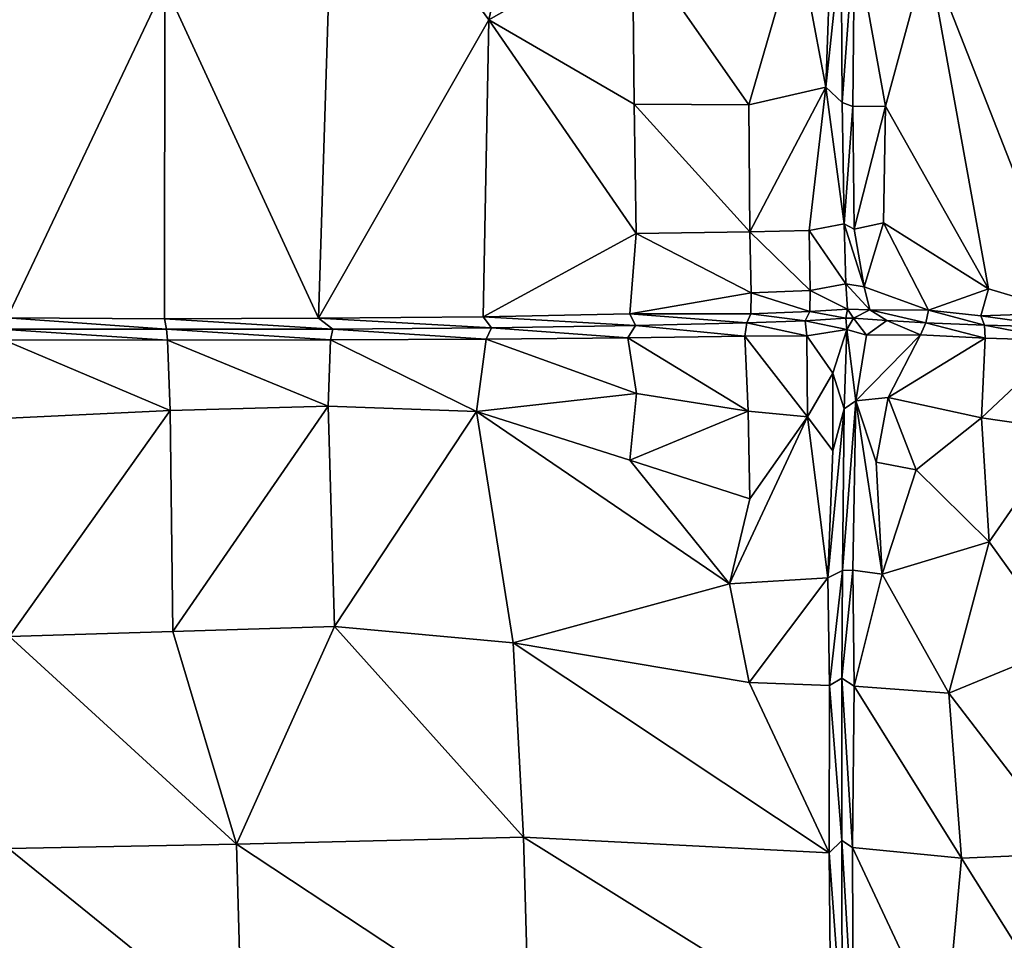
# Model space of a CAD drawing. Units: inches. Extents: x -42 to 0, y -68 to 0.
# Drawn here: x -14.9 to -5.3, y -39.8 to -30.8 of the extents above; entities that cross this region are included whole.
import ezdxf

# ---------------------------------------------------------------- set-up
doc = ezdxf.new("R2010")
doc.units = ezdxf.units.IN
doc.header["$MEASUREMENT"] = 0
doc.layers.add('SEAT-CUSHIONFABRIC', color=5, linetype='Continuous')

msp = doc.modelspace()

# ---------------------------------------------------------------- linework, layer by layer
at = {"layer": 'SEAT-CUSHIONFABRIC', "invisible_edges": 15}
for points in [[(-20.9415, -7.7359, 1.0035), (-20.9415, -7.7359, 1.0035), (-14.1466, -22.1895, 1.0102), (-23.9884, -50.9161, 1.0012)], [(-23.9884, -50.9161, 1.0012), (-23.9884, -50.9161, 1.0012), (-14.1466, -22.1895, 1.0102), (-13.7663, -50.8782, 1.0092)], [(-14.1466, -22.1895, 1.0102), (-14.1466, -22.1895, 1.0102), (-3.9961, -46.5517, 1.0316), (-13.7663, -50.8782, 1.0092)], [(-14.1466, -22.1895, 1.0102), (-14.1466, -22.1895, 1.0102), (-3.9602, -28.7839, 1.0316), (-3.9961, -46.5517, 1.0316)]]:
    msp.add_3dface(points, dxfattribs=at)
at = {"layer": 'SEAT-CUSHIONFABRIC'}
for points in [[(-11.8194, -28.685, 16.1049), (-11.8194, -28.685, 16.1049), (-10.3088, -30.7528, 15.7125), (-9.7641, -28.2961, 15.9753)], [(-9.7641, -28.2961, 15.9753), (-9.7641, -28.2961, 15.9753), (-10.3088, -30.7528, 15.7125), (-8.9002, -29.951, 15.6389)], [(-13.4781, -30.4078, 15.9526), (-13.4781, -30.4078, 15.9526), (-11.9742, -33.6726, 15.4329), (-11.8194, -28.685, 16.1049)], [(-11.9742, -33.6726, 15.4329), (-11.9742, -33.6726, 15.4329), (-10.3088, -30.7528, 15.7125), (-11.8194, -28.685, 16.1049)], [(-8.886, -31.5775, 15.3459), (-8.886, -31.5775, 15.3459), (-8.9002, -29.951, 15.6389), (-10.3088, -30.7528, 15.7125)], [(-7.7616, -31.5853, 15.1006), (-7.7616, -31.5853, 15.1006), (-7.2883, -29.9405, 15.3495), (-8.9002, -29.951, 15.6389)], [(-7.7616, -31.5853, 15.1006), (-7.7616, -31.5853, 15.1006), (-8.9002, -29.951, 15.6389), (-8.886, -31.5775, 15.3459)], [(-7.7616, -31.5853, 15.1006), (-7.7616, -31.5853, 15.1006), (-7.0106, -31.4097, 14.8891), (-7.2883, -29.9405, 15.3495)], [(-7.0106, -31.4097, 14.8891), (-7.0106, -31.4097, 14.8891), (-6.9614, -30.0233, 15.1982), (-7.2883, -29.9405, 15.3495)], [(-6.8482, -31.5596, 14.665), (-6.8482, -31.5596, 14.665), (-6.7293, -29.912, 15.242), (-6.8594, -29.9972, 15.0894)], [(-6.8482, -31.5596, 14.665), (-6.8482, -31.5596, 14.665), (-6.7439, -31.5999, 14.7836), (-6.7293, -29.912, 15.242)], [(-6.7439, -31.5999, 14.7836), (-6.7439, -31.5999, 14.7836), (-6.4263, -31.5971, 14.9622), (-6.7293, -29.912, 15.242)], [(-6.4263, -31.5971, 14.9622), (-6.4263, -31.5971, 14.9622), (-6.0151, -30.0791, 15.4628), (-6.7293, -29.912, 15.242)], [(-7.0106, -31.4097, 14.8891), (-7.0106, -31.4097, 14.8891), (-6.8482, -31.5596, 14.665), (-6.8594, -29.9972, 15.0894)], [(-7.0106, -31.4097, 14.8891), (-7.0106, -31.4097, 14.8891), (-6.8594, -29.9972, 15.0894), (-6.9614, -30.0233, 15.1982)], [(-5.4187, -33.3835, 15.0092), (-5.4187, -33.3835, 15.0092), (-6.0151, -30.0791, 15.4628), (-6.4263, -31.5971, 14.9622)], [(-4.6281, -33.62, 15.2422), (-4.6281, -33.62, 15.2422), (-4.7071, -30.3993, 15.7595), (-6.0151, -30.0791, 15.4628)], [(-4.6281, -33.62, 15.2422), (-4.6281, -33.62, 15.2422), (-6.0151, -30.0791, 15.4628), (-5.4187, -33.3835, 15.0092)], [(-15.0222, -33.667, 15.4351), (-15.0222, -33.667, 15.4351), (-13.4781, -30.4078, 15.9526), (-15.1085, -30.6408, 15.8752)], [(-15.0222, -33.667, 15.4351), (-15.0222, -33.667, 15.4351), (-13.4811, -33.6793, 15.4994), (-13.4781, -30.4078, 15.9526)], [(-13.4811, -33.6793, 15.4994), (-13.4811, -33.6793, 15.4994), (-11.9742, -33.6726, 15.4329), (-13.4781, -30.4078, 15.9526)], [(-11.9742, -33.6726, 15.4329), (-11.9742, -33.6726, 15.4329), (-10.3626, -33.657, 15.2162), (-10.3088, -30.7528, 15.7125)], [(-8.8668, -32.8427, 15.0793), (-8.8668, -32.8427, 15.0793), (-10.3088, -30.7528, 15.7125), (-10.3626, -33.657, 15.2162)], [(-8.8668, -32.8427, 15.0793), (-8.8668, -32.8427, 15.0793), (-8.886, -31.5775, 15.3459), (-10.3088, -30.7528, 15.7125)], [(-7.7518, -32.8269, 14.7796), (-7.7518, -32.8269, 14.7796), (-7.0106, -31.4097, 14.8891), (-7.7616, -31.5853, 15.1006)], [(-7.7518, -32.8269, 14.7796), (-7.7518, -32.8269, 14.7796), (-7.1736, -32.8135, 14.5383), (-7.0106, -31.4097, 14.8891)], [(-7.1736, -32.8135, 14.5383), (-7.1736, -32.8135, 14.5383), (-6.8314, -32.7493, 14.2494), (-7.0106, -31.4097, 14.8891)], [(-6.8314, -32.7493, 14.2494), (-6.8314, -32.7493, 14.2494), (-6.8482, -31.5596, 14.665), (-7.0106, -31.4097, 14.8891)], [(-7.7518, -32.8269, 14.7796), (-7.7518, -32.8269, 14.7796), (-8.886, -31.5775, 15.3459), (-8.8668, -32.8427, 15.0793)], [(-7.7518, -32.8269, 14.7796), (-7.7518, -32.8269, 14.7796), (-7.7616, -31.5853, 15.1006), (-8.886, -31.5775, 15.3459)], [(-6.8314, -32.7493, 14.2494), (-6.8314, -32.7493, 14.2494), (-6.7439, -31.5999, 14.7836), (-6.8482, -31.5596, 14.665)], [(-6.8314, -32.7493, 14.2494), (-6.8314, -32.7493, 14.2494), (-6.7308, -32.7991, 14.3637), (-6.7439, -31.5999, 14.7836)], [(-6.7308, -32.7991, 14.3637), (-6.7308, -32.7991, 14.3637), (-6.4263, -31.5971, 14.9622), (-6.7439, -31.5999, 14.7836)], [(-6.7308, -32.7991, 14.3637), (-6.7308, -32.7991, 14.3637), (-6.4446, -32.7395, 14.6174), (-6.4263, -31.5971, 14.9622)], [(-5.4187, -33.3835, 15.0092), (-5.4187, -33.3835, 15.0092), (-6.4263, -31.5971, 14.9622), (-6.4446, -32.7395, 14.6174)], [(-7.1736, -32.8135, 14.5383), (-7.1736, -32.8135, 14.5383), (-6.8146, -33.3347, 13.9281), (-6.8314, -32.7493, 14.2494)], [(-6.8314, -32.7493, 14.2494), (-6.8314, -32.7493, 14.2494), (-6.8146, -33.3347, 13.9281), (-6.6353, -33.3655, 14.1704)], [(-6.8314, -32.7493, 14.2494), (-6.8314, -32.7493, 14.2494), (-6.6353, -33.3655, 14.1704), (-6.7308, -32.7991, 14.3637)], [(-6.7308, -32.7991, 14.3637), (-6.7308, -32.7991, 14.3637), (-6.6353, -33.3655, 14.1704), (-6.4446, -32.7395, 14.6174)], [(-6.4446, -32.7395, 14.6174), (-6.4446, -32.7395, 14.6174), (-6.6353, -33.3655, 14.1704), (-6.0039, -33.592, 14.5747)], [(-6.4446, -32.7395, 14.6174), (-6.4446, -32.7395, 14.6174), (-6.0039, -33.592, 14.5747), (-5.4187, -33.3835, 15.0092)], [(-10.3626, -33.657, 15.2162), (-10.3626, -33.657, 15.2162), (-8.9265, -33.6296, 14.888), (-8.8668, -32.8427, 15.0793)], [(-8.8668, -32.8427, 15.0793), (-8.8668, -32.8427, 15.0793), (-8.9265, -33.6296, 14.888), (-7.7411, -33.4226, 14.58)], [(-8.8668, -32.8427, 15.0793), (-8.8668, -32.8427, 15.0793), (-7.7411, -33.4226, 14.58), (-7.7518, -32.8269, 14.7796)], [(-7.7518, -32.8269, 14.7796), (-7.7518, -32.8269, 14.7796), (-7.1629, -33.4003, 14.2744), (-7.1736, -32.8135, 14.5383)], [(-7.7518, -32.8269, 14.7796), (-7.7518, -32.8269, 14.7796), (-7.7411, -33.4226, 14.58), (-7.1629, -33.4003, 14.2744)], [(-7.1736, -32.8135, 14.5383), (-7.1736, -32.8135, 14.5383), (-7.1629, -33.4003, 14.2744), (-6.8146, -33.3347, 13.9281)], [(-7.1629, -33.4003, 14.2744), (-7.1629, -33.4003, 14.2744), (-6.7977, -33.5846, 13.6597), (-6.8146, -33.3347, 13.9281)], [(-6.8146, -33.3347, 13.9281), (-6.8146, -33.3347, 13.9281), (-6.7977, -33.5846, 13.6597), (-6.5804, -33.5911, 14.0059)], [(-6.8146, -33.3347, 13.9281), (-6.8146, -33.3347, 13.9281), (-6.5804, -33.5911, 14.0059), (-6.6353, -33.3655, 14.1704)], [(-8.9265, -33.6296, 14.888), (-8.9265, -33.6296, 14.888), (-7.7421, -33.6294, 14.4557), (-7.7411, -33.4226, 14.58)], [(-7.7411, -33.4226, 14.58), (-7.7411, -33.4226, 14.58), (-7.7421, -33.6294, 14.4557), (-7.1664, -33.6065, 14.1025)], [(-7.7411, -33.4226, 14.58), (-7.7411, -33.4226, 14.58), (-7.1664, -33.6065, 14.1025), (-7.1629, -33.4003, 14.2744)], [(-7.1629, -33.4003, 14.2744), (-7.1629, -33.4003, 14.2744), (-7.1664, -33.6065, 14.1025), (-6.7977, -33.5846, 13.6597)], [(-6.6353, -33.3655, 14.1704), (-6.6353, -33.3655, 14.1704), (-6.5804, -33.5911, 14.0059), (-6.0039, -33.592, 14.5747)], [(-6.0039, -33.592, 14.5747), (-6.0039, -33.592, 14.5747), (-5.4919, -33.6492, 14.8574), (-5.4187, -33.3835, 15.0092)], [(-5.4187, -33.3835, 15.0092), (-5.4187, -33.3835, 15.0092), (-5.4919, -33.6492, 14.8574), (-4.6281, -33.62, 15.2422)], [(-8.871, -33.7441, 14.7312), (-8.871, -33.7441, 14.7312), (-8.9265, -33.6296, 14.888), (-10.3626, -33.657, 15.2162)], [(-7.7818, -33.7183, 14.3369), (-7.7818, -33.7183, 14.3369), (-7.7421, -33.6294, 14.4557), (-8.9265, -33.6296, 14.888)], [(-7.7818, -33.7183, 14.3369), (-7.7818, -33.7183, 14.3369), (-8.9265, -33.6296, 14.888), (-8.871, -33.7441, 14.7312)], [(-7.2106, -33.6963, 13.975), (-7.2106, -33.6963, 13.975), (-7.7421, -33.6294, 14.4557), (-7.7818, -33.7183, 14.3369)], [(-7.2106, -33.6963, 13.975), (-7.2106, -33.6963, 13.975), (-7.1664, -33.6065, 14.1025), (-7.7421, -33.6294, 14.4557)], [(-6.8148, -33.6717, 13.5516), (-6.8148, -33.6717, 13.5516), (-7.1664, -33.6065, 14.1025), (-7.2106, -33.6963, 13.975)], [(-6.8148, -33.6717, 13.5516), (-6.8148, -33.6717, 13.5516), (-6.7977, -33.5846, 13.6597), (-7.1664, -33.6065, 14.1025)], [(-6.7378, -33.6712, 13.5876), (-6.7378, -33.6712, 13.5876), (-6.7977, -33.5846, 13.6597), (-6.8148, -33.6717, 13.5516)], [(-6.7378, -33.6712, 13.5876), (-6.7378, -33.6712, 13.5876), (-6.5804, -33.5911, 14.0059), (-6.7977, -33.5846, 13.6597)], [(-6.4139, -33.695, 13.9896), (-6.4139, -33.695, 13.9896), (-6.5804, -33.5911, 14.0059), (-6.7378, -33.6712, 13.5876)], [(-6.0312, -33.716, 14.3577), (-6.0312, -33.716, 14.3577), (-6.0039, -33.592, 14.5747), (-6.5804, -33.5911, 14.0059)], [(-6.0312, -33.716, 14.3577), (-6.0312, -33.716, 14.3577), (-6.5804, -33.5911, 14.0059), (-6.4139, -33.695, 13.9896)], [(-6.0039, -33.592, 14.5747), (-6.0039, -33.592, 14.5747), (-6.0312, -33.716, 14.3577), (-5.4578, -33.739, 14.7451)], [(-6.0039, -33.592, 14.5747), (-6.0039, -33.592, 14.5747), (-5.4578, -33.739, 14.7451), (-5.4919, -33.6492, 14.8574)], [(-5.4919, -33.6492, 14.8574), (-5.4919, -33.6492, 14.8574), (-4.6922, -33.7606, 15.0711), (-4.6281, -33.62, 15.2422)], [(-15.0222, -33.667, 15.4351), (-15.0222, -33.667, 15.4351), (-15.0879, -33.7786, 15.313), (-13.4612, -33.7809, 15.3932)], [(-15.0222, -33.667, 15.4351), (-15.0222, -33.667, 15.4351), (-13.4612, -33.7809, 15.3932), (-13.4811, -33.6793, 15.4994)], [(-13.4811, -33.6793, 15.4994), (-13.4811, -33.6793, 15.4994), (-11.8339, -33.7777, 15.3068), (-11.9742, -33.6726, 15.4329)], [(-13.4811, -33.6793, 15.4994), (-13.4811, -33.6793, 15.4994), (-13.4612, -33.7809, 15.3932), (-11.8339, -33.7777, 15.3068)], [(-11.9742, -33.6726, 15.4329), (-11.9742, -33.6726, 15.4329), (-10.2805, -33.7663, 15.0783), (-10.3626, -33.657, 15.2162)], [(-11.9742, -33.6726, 15.4329), (-11.9742, -33.6726, 15.4329), (-11.8339, -33.7777, 15.3068), (-10.2805, -33.7663, 15.0783)], [(-8.871, -33.7441, 14.7312), (-8.871, -33.7441, 14.7312), (-10.3626, -33.657, 15.2162), (-10.2805, -33.7663, 15.0783)], [(-7.8025, -33.8491, 14.4817), (-7.8025, -33.8491, 14.4817), (-7.7818, -33.7183, 14.3369), (-8.871, -33.7441, 14.7312)], [(-7.1951, -33.8435, 14.1429), (-7.1951, -33.8435, 14.1429), (-7.7818, -33.7183, 14.3369), (-7.8025, -33.8491, 14.4817)], [(-7.1951, -33.8435, 14.1429), (-7.1951, -33.8435, 14.1429), (-7.2106, -33.6963, 13.975), (-7.7818, -33.7183, 14.3369)], [(-6.8043, -33.7828, 13.6548), (-6.8043, -33.7828, 13.6548), (-6.8148, -33.6717, 13.5516), (-7.2106, -33.6963, 13.975)], [(-6.8043, -33.7828, 13.6548), (-6.8043, -33.7828, 13.6548), (-7.2106, -33.6963, 13.975), (-7.1951, -33.8435, 14.1429)], [(-6.8043, -33.7828, 13.6548), (-6.8043, -33.7828, 13.6548), (-6.7378, -33.6712, 13.5876), (-6.8148, -33.6717, 13.5516)], [(-6.6115, -33.8367, 13.9732), (-6.6115, -33.8367, 13.9732), (-6.7378, -33.6712, 13.5876), (-6.8043, -33.7828, 13.6548)], [(-6.6115, -33.8367, 13.9732), (-6.6115, -33.8367, 13.9732), (-6.4139, -33.695, 13.9896), (-6.7378, -33.6712, 13.5876)], [(-6.0822, -33.8356, 14.4551), (-6.0822, -33.8356, 14.4551), (-6.4139, -33.695, 13.9896), (-6.6115, -33.8367, 13.9732)], [(-6.0822, -33.8356, 14.4551), (-6.0822, -33.8356, 14.4551), (-6.0312, -33.716, 14.3577), (-6.4139, -33.695, 13.9896)], [(-6.0312, -33.716, 14.3577), (-6.0312, -33.716, 14.3577), (-6.0822, -33.8356, 14.4551), (-5.4511, -33.8687, 14.8688)], [(-6.0312, -33.716, 14.3577), (-6.0312, -33.716, 14.3577), (-5.4511, -33.8687, 14.8688), (-5.4578, -33.739, 14.7451)], [(-5.4919, -33.6492, 14.8574), (-5.4919, -33.6492, 14.8574), (-5.4578, -33.739, 14.7451), (-4.6922, -33.7606, 15.0711)], [(-15.0879, -33.7786, 15.313), (-15.0879, -33.7786, 15.313), (-13.4543, -33.8856, 15.4698), (-13.4612, -33.7809, 15.3932)], [(-15.0879, -33.7786, 15.313), (-15.0879, -33.7786, 15.313), (-15.057, -33.8845, 15.3954), (-13.4543, -33.8856, 15.4698)], [(-13.4612, -33.7809, 15.3932), (-13.4612, -33.7809, 15.3932), (-11.8584, -33.885, 15.3897), (-11.8339, -33.7777, 15.3068)], [(-13.4612, -33.7809, 15.3932), (-13.4612, -33.7809, 15.3932), (-13.4543, -33.8856, 15.4698), (-11.8584, -33.885, 15.3897)], [(-11.8339, -33.7777, 15.3068), (-11.8339, -33.7777, 15.3068), (-11.8584, -33.885, 15.3897), (-10.334, -33.8785, 15.1787)], [(-11.8339, -33.7777, 15.3068), (-11.8339, -33.7777, 15.3068), (-10.334, -33.8785, 15.1787), (-10.2805, -33.7663, 15.0783)], [(-8.9471, -33.8629, 14.8599), (-8.9471, -33.8629, 14.8599), (-10.2805, -33.7663, 15.0783), (-10.334, -33.8785, 15.1787)], [(-8.9471, -33.8629, 14.8599), (-8.9471, -33.8629, 14.8599), (-8.871, -33.7441, 14.7312), (-10.2805, -33.7663, 15.0783)], [(-7.8025, -33.8491, 14.4817), (-7.8025, -33.8491, 14.4817), (-8.871, -33.7441, 14.7312), (-8.9471, -33.8629, 14.8599)], [(-6.9418, -34.2115, 14.1197), (-6.9418, -34.2115, 14.1197), (-6.8043, -33.7828, 13.6548), (-7.1951, -33.8435, 14.1429)], [(-6.8303, -34.5602, 14.1409), (-6.8303, -34.5602, 14.1409), (-6.8043, -33.7828, 13.6548), (-6.9418, -34.2115, 14.1197)], [(-6.7144, -34.4818, 14.2583), (-6.7144, -34.4818, 14.2583), (-6.8043, -33.7828, 13.6548), (-6.8303, -34.5602, 14.1409)], [(-6.7144, -34.4818, 14.2583), (-6.7144, -34.4818, 14.2583), (-6.6115, -33.8367, 13.9732), (-6.8043, -33.7828, 13.6548)], [(-5.4578, -33.739, 14.7451), (-5.4578, -33.739, 14.7451), (-5.4511, -33.8687, 14.8688), (-4.6793, -33.889, 15.1759)], [(-5.4578, -33.739, 14.7451), (-5.4578, -33.739, 14.7451), (-4.6793, -33.889, 15.1759), (-4.6922, -33.7606, 15.0711)], [(-15.057, -33.8845, 15.3954), (-15.057, -33.8845, 15.3954), (-13.4264, -34.576, 15.4778), (-13.4543, -33.8856, 15.4698)], [(-15.057, -33.8845, 15.3954), (-15.057, -33.8845, 15.3954), (-15.0013, -34.6505, 15.4305), (-13.4264, -34.576, 15.4778)], [(-13.4543, -33.8856, 15.4698), (-13.4543, -33.8856, 15.4698), (-11.8788, -34.5342, 15.408), (-11.8584, -33.885, 15.3897)], [(-13.4543, -33.8856, 15.4698), (-13.4543, -33.8856, 15.4698), (-13.4264, -34.576, 15.4778), (-11.8788, -34.5342, 15.408)], [(-11.8584, -33.885, 15.3897), (-11.8584, -33.885, 15.3897), (-11.8788, -34.5342, 15.408), (-10.4292, -34.5863, 15.2508)], [(-11.8584, -33.885, 15.3897), (-11.8584, -33.885, 15.3897), (-10.4292, -34.5863, 15.2508), (-10.334, -33.8785, 15.1787)], [(-8.8618, -34.4104, 14.9294), (-8.8618, -34.4104, 14.9294), (-10.334, -33.8785, 15.1787), (-10.4292, -34.5863, 15.2508)], [(-8.8618, -34.4104, 14.9294), (-8.8618, -34.4104, 14.9294), (-8.9471, -33.8629, 14.8599), (-10.334, -33.8785, 15.1787)], [(-7.7702, -34.5816, 14.6825), (-7.7702, -34.5816, 14.6825), (-7.8025, -33.8491, 14.4817), (-8.9471, -33.8629, 14.8599)], [(-7.7702, -34.5816, 14.6825), (-7.7702, -34.5816, 14.6825), (-8.9471, -33.8629, 14.8599), (-8.8618, -34.4104, 14.9294)], [(-7.1906, -34.6357, 14.4801), (-7.1906, -34.6357, 14.4801), (-7.1951, -33.8435, 14.1429), (-7.8025, -33.8491, 14.4817)], [(-7.1906, -34.6357, 14.4801), (-7.1906, -34.6357, 14.4801), (-7.8025, -33.8491, 14.4817), (-7.7702, -34.5816, 14.6825)], [(-6.9418, -34.2115, 14.1197), (-6.9418, -34.2115, 14.1197), (-7.1951, -33.8435, 14.1429), (-7.1906, -34.6357, 14.4801)], [(-6.7144, -34.4818, 14.2583), (-6.7144, -34.4818, 14.2583), (-6.3984, -34.4497, 14.4729), (-6.0822, -33.8356, 14.4551)], [(-6.7144, -34.4818, 14.2583), (-6.7144, -34.4818, 14.2583), (-6.0822, -33.8356, 14.4551), (-6.6115, -33.8367, 13.9732)], [(-5.4511, -33.8687, 14.8688), (-5.4511, -33.8687, 14.8688), (-6.0822, -33.8356, 14.4551), (-6.3984, -34.4497, 14.4729)], [(-5.4511, -33.8687, 14.8688), (-5.4511, -33.8687, 14.8688), (-6.3984, -34.4497, 14.4729), (-5.4863, -34.6463, 14.9953)], [(-4.6793, -33.889, 15.1759), (-4.6793, -33.889, 15.1759), (-5.4511, -33.8687, 14.8688), (-5.4863, -34.6463, 14.9953)], [(-4.6793, -33.889, 15.1759), (-4.6793, -33.889, 15.1759), (-5.4863, -34.6463, 14.9953), (-4.6557, -34.7679, 15.2789)], [(-7.1906, -34.6357, 14.4801), (-7.1906, -34.6357, 14.4801), (-6.941, -34.9693, 14.4434), (-6.9418, -34.2115, 14.1197)], [(-6.941, -34.9693, 14.4434), (-6.941, -34.9693, 14.4434), (-6.8303, -34.5602, 14.1409), (-6.9418, -34.2115, 14.1197)], [(-8.9294, -35.0612, 15.083), (-8.9294, -35.0612, 15.083), (-8.8618, -34.4104, 14.9294), (-10.4292, -34.5863, 15.2508)], [(-7.7702, -34.5816, 14.6825), (-7.7702, -34.5816, 14.6825), (-8.8618, -34.4104, 14.9294), (-8.9294, -35.0612, 15.083)], [(-6.8458, -36.1399, 14.7784), (-6.8458, -36.1399, 14.7784), (-6.7144, -34.4818, 14.2583), (-6.8303, -34.5602, 14.1409)], [(-6.8458, -36.1399, 14.7784), (-6.8458, -36.1399, 14.7784), (-6.7464, -36.1379, 14.8899), (-6.7144, -34.4818, 14.2583)], [(-6.4578, -36.1781, 15.0082), (-6.4578, -36.1781, 15.0082), (-6.7144, -34.4818, 14.2583), (-6.7464, -36.1379, 14.8899)], [(-6.5179, -35.0816, 14.62), (-6.5179, -35.0816, 14.62), (-6.3984, -34.4497, 14.4729), (-6.7144, -34.4818, 14.2583)], [(-6.4578, -36.1781, 15.0082), (-6.4578, -36.1781, 15.0082), (-6.5179, -35.0816, 14.62), (-6.7144, -34.4818, 14.2583)], [(-6.125, -35.157, 14.8316), (-6.125, -35.157, 14.8316), (-6.3984, -34.4497, 14.4729), (-6.5179, -35.0816, 14.62)], [(-6.125, -35.157, 14.8316), (-6.125, -35.157, 14.8316), (-5.4863, -34.6463, 14.9953), (-6.3984, -34.4497, 14.4729)], [(-13.4264, -34.576, 15.4778), (-13.4264, -34.576, 15.4778), (-15.0013, -34.6505, 15.4305), (-14.9994, -36.7878, 15.755)], [(-13.4264, -34.576, 15.4778), (-13.4264, -34.576, 15.4778), (-14.9994, -36.7878, 15.755), (-13.4007, -36.7371, 15.7837)], [(-11.8788, -34.5342, 15.408), (-11.8788, -34.5342, 15.408), (-13.4264, -34.576, 15.4778), (-13.4007, -36.7371, 15.7837)], [(-11.8788, -34.5342, 15.408), (-11.8788, -34.5342, 15.408), (-13.4007, -36.7371, 15.7837), (-11.8193, -36.6895, 15.7284)], [(-10.4292, -34.5863, 15.2508), (-10.4292, -34.5863, 15.2508), (-11.8788, -34.5342, 15.408), (-11.8193, -36.6895, 15.7284)], [(-10.4292, -34.5863, 15.2508), (-10.4292, -34.5863, 15.2508), (-11.8193, -36.6895, 15.7284), (-10.0709, -36.8506, 15.6049)], [(-7.9518, -36.2722, 15.2058), (-7.9518, -36.2722, 15.2058), (-8.9294, -35.0612, 15.083), (-10.4292, -34.5863, 15.2508)], [(-7.9518, -36.2722, 15.2058), (-7.9518, -36.2722, 15.2058), (-10.4292, -34.5863, 15.2508), (-10.0709, -36.8506, 15.6049)], [(-7.7533, -35.4384, 14.9239), (-7.7533, -35.4384, 14.9239), (-7.7702, -34.5816, 14.6825), (-8.9294, -35.0612, 15.083)], [(-7.7533, -35.4384, 14.9239), (-7.7533, -35.4384, 14.9239), (-7.1906, -34.6357, 14.4801), (-7.7702, -34.5816, 14.6825)], [(-6.9915, -36.2126, 14.9477), (-6.9915, -36.2126, 14.9477), (-6.8458, -36.1399, 14.7784), (-6.8303, -34.5602, 14.1409)], [(-6.9915, -36.2126, 14.9477), (-6.9915, -36.2126, 14.9477), (-6.8303, -34.5602, 14.1409), (-6.941, -34.9693, 14.4434)], [(-7.9518, -36.2722, 15.2058), (-7.9518, -36.2722, 15.2058), (-7.1906, -34.6357, 14.4801), (-7.7533, -35.4384, 14.9239)], [(-7.9518, -36.2722, 15.2058), (-7.9518, -36.2722, 15.2058), (-6.9915, -36.2126, 14.9477), (-7.1906, -34.6357, 14.4801)], [(-6.9915, -36.2126, 14.9477), (-6.9915, -36.2126, 14.9477), (-6.941, -34.9693, 14.4434), (-7.1906, -34.6357, 14.4801)], [(-6.125, -35.157, 14.8316), (-6.125, -35.157, 14.8316), (-5.4118, -35.8595, 15.2772), (-5.4863, -34.6463, 14.9953)], [(-5.4118, -35.8595, 15.2772), (-5.4118, -35.8595, 15.2772), (-4.6557, -34.7679, 15.2789), (-5.4863, -34.6463, 14.9953)], [(-5.4118, -35.8595, 15.2772), (-5.4118, -35.8595, 15.2772), (-4.6789, -36.88, 15.5961), (-4.6557, -34.7679, 15.2789)], [(-7.9518, -36.2722, 15.2058), (-7.9518, -36.2722, 15.2058), (-7.7533, -35.4384, 14.9239), (-8.9294, -35.0612, 15.083)], [(-6.4578, -36.1781, 15.0082), (-6.4578, -36.1781, 15.0082), (-6.125, -35.157, 14.8316), (-6.5179, -35.0816, 14.62)], [(-6.4578, -36.1781, 15.0082), (-6.4578, -36.1781, 15.0082), (-5.4118, -35.8595, 15.2772), (-6.125, -35.157, 14.8316)], [(-5.8058, -37.3425, 15.4201), (-5.8058, -37.3425, 15.4201), (-5.4118, -35.8595, 15.2772), (-6.4578, -36.1781, 15.0082)], [(-5.8058, -37.3425, 15.4201), (-5.8058, -37.3425, 15.4201), (-4.6789, -36.88, 15.5961), (-5.4118, -35.8595, 15.2772)], [(-7.7597, -37.2387, 15.3416), (-7.7597, -37.2387, 15.3416), (-6.9915, -36.2126, 14.9477), (-7.9518, -36.2722, 15.2058)], [(-7.7597, -37.2387, 15.3416), (-7.7597, -37.2387, 15.3416), (-6.9749, -37.2666, 15.1979), (-6.9915, -36.2126, 14.9477)], [(-6.9749, -37.2666, 15.1979), (-6.9749, -37.2666, 15.1979), (-6.8458, -36.1399, 14.7784), (-6.9915, -36.2126, 14.9477)], [(-6.9749, -37.2666, 15.1979), (-6.9749, -37.2666, 15.1979), (-6.8521, -37.1935, 15.0621), (-6.8458, -36.1399, 14.7784)], [(-6.8521, -37.1935, 15.0621), (-6.8521, -37.1935, 15.0621), (-6.7322, -37.274, 15.1891), (-6.7464, -36.1379, 14.8899)], [(-6.8521, -37.1935, 15.0621), (-6.8521, -37.1935, 15.0621), (-6.7464, -36.1379, 14.8899), (-6.8458, -36.1399, 14.7784)], [(-6.7322, -37.274, 15.1891), (-6.7322, -37.274, 15.1891), (-6.4578, -36.1781, 15.0082), (-6.7464, -36.1379, 14.8899)], [(-5.8058, -37.3425, 15.4201), (-5.8058, -37.3425, 15.4201), (-6.4578, -36.1781, 15.0082), (-6.7322, -37.274, 15.1891)], [(-7.7597, -37.2387, 15.3416), (-7.7597, -37.2387, 15.3416), (-7.9518, -36.2722, 15.2058), (-10.0709, -36.8506, 15.6049)], [(-13.4007, -36.7371, 15.7837), (-13.4007, -36.7371, 15.7837), (-12.7786, -38.819, 15.9011), (-11.8193, -36.6895, 15.7284)], [(-11.8193, -36.6895, 15.7284), (-11.8193, -36.6895, 15.7284), (-12.7786, -38.819, 15.9011), (-9.9698, -38.7508, 15.7385)], [(-11.8193, -36.6895, 15.7284), (-11.8193, -36.6895, 15.7284), (-9.9698, -38.7508, 15.7385), (-10.0709, -36.8506, 15.6049)], [(-14.9994, -36.7878, 15.755), (-14.9994, -36.7878, 15.755), (-15.0081, -38.8606, 15.8764), (-12.7786, -38.819, 15.9011)], [(-14.9994, -36.7878, 15.755), (-14.9994, -36.7878, 15.755), (-12.7786, -38.819, 15.9011), (-13.4007, -36.7371, 15.7837)], [(-6.977, -38.9059, 15.4108), (-6.977, -38.9059, 15.4108), (-10.0709, -36.8506, 15.6049), (-9.9698, -38.7508, 15.7385)], [(-6.977, -38.9059, 15.4108), (-6.977, -38.9059, 15.4108), (-7.7597, -37.2387, 15.3416), (-10.0709, -36.8506, 15.6049)], [(-4.601, -38.9097, 15.7411), (-4.601, -38.9097, 15.7411), (-4.6789, -36.88, 15.5961), (-5.8058, -37.3425, 15.4201)], [(-6.8535, -38.7835, 15.285), (-6.8535, -38.7835, 15.285), (-6.8521, -37.1935, 15.0621), (-6.9749, -37.2666, 15.1979)], [(-6.747, -38.851, 15.3902), (-6.747, -38.851, 15.3902), (-6.8521, -37.1935, 15.0621), (-6.8535, -38.7835, 15.285)], [(-6.747, -38.851, 15.3902), (-6.747, -38.851, 15.3902), (-6.7322, -37.274, 15.1891), (-6.8521, -37.1935, 15.0621)], [(-6.977, -38.9059, 15.4108), (-6.977, -38.9059, 15.4108), (-6.9749, -37.2666, 15.1979), (-7.7597, -37.2387, 15.3416)], [(-6.8535, -38.7835, 15.285), (-6.8535, -38.7835, 15.285), (-6.9749, -37.2666, 15.1979), (-6.977, -38.9059, 15.4108)], [(-5.6823, -38.9565, 15.5759), (-5.6823, -38.9565, 15.5759), (-6.7322, -37.274, 15.1891), (-6.747, -38.851, 15.3902)], [(-5.6823, -38.9565, 15.5759), (-5.6823, -38.9565, 15.5759), (-5.8058, -37.3425, 15.4201), (-6.7322, -37.274, 15.1891)], [(-4.601, -38.9097, 15.7411), (-4.601, -38.9097, 15.7411), (-5.8058, -37.3425, 15.4201), (-5.6823, -38.9565, 15.5759)], [(-15.0081, -38.8606, 15.8764), (-15.0081, -38.8606, 15.8764), (-12.7237, -40.7119, 15.9222), (-12.7786, -38.819, 15.9011)], [(-12.7786, -38.819, 15.9011), (-12.7786, -38.819, 15.9011), (-9.9143, -40.7133, 15.7687), (-9.9698, -38.7508, 15.7385)], [(-12.7786, -38.819, 15.9011), (-12.7786, -38.819, 15.9011), (-12.7237, -40.7119, 15.9222), (-9.9143, -40.7133, 15.7687)], [(-6.9592, -40.6275, 15.4677), (-6.9592, -40.6275, 15.4677), (-6.977, -38.9059, 15.4108), (-9.9698, -38.7508, 15.7385)], [(-6.9592, -40.6275, 15.4677), (-6.9592, -40.6275, 15.4677), (-9.9698, -38.7508, 15.7385), (-9.9143, -40.7133, 15.7687)], [(-6.8489, -40.6377, 15.3627), (-6.8489, -40.6377, 15.3627), (-6.8535, -38.7835, 15.285), (-6.977, -38.9059, 15.4108)], [(-6.7423, -40.6429, 15.4612), (-6.7423, -40.6429, 15.4612), (-6.747, -38.851, 15.3902), (-6.8535, -38.7835, 15.285)], [(-6.7423, -40.6429, 15.4612), (-6.7423, -40.6429, 15.4612), (-6.8535, -38.7835, 15.285), (-6.8489, -40.6377, 15.3627)], [(-15.0081, -38.8606, 15.8764), (-15.0081, -38.8606, 15.8764), (-15.8117, -40.7004, 15.8713), (-12.7237, -40.7119, 15.9222)], [(-6.8489, -40.6377, 15.3627), (-6.8489, -40.6377, 15.3627), (-6.977, -38.9059, 15.4108), (-6.9592, -40.6275, 15.4677)], [(-5.8476, -40.7722, 15.5944), (-5.8476, -40.7722, 15.5944), (-5.6823, -38.9565, 15.5759), (-6.747, -38.851, 15.3902)], [(-5.8476, -40.7722, 15.5944), (-5.8476, -40.7722, 15.5944), (-6.747, -38.851, 15.3902), (-6.7423, -40.6429, 15.4612)], [(-4.5694, -40.7321, 15.7849), (-4.5694, -40.7321, 15.7849), (-4.601, -38.9097, 15.7411), (-5.6823, -38.9565, 15.5759)], [(-4.5694, -40.7321, 15.7849), (-4.5694, -40.7321, 15.7849), (-5.6823, -38.9565, 15.5759), (-5.8476, -40.7722, 15.5944)]]:
    msp.add_3dface(points, dxfattribs=at)

doc.saveas('drawing.dxf')
